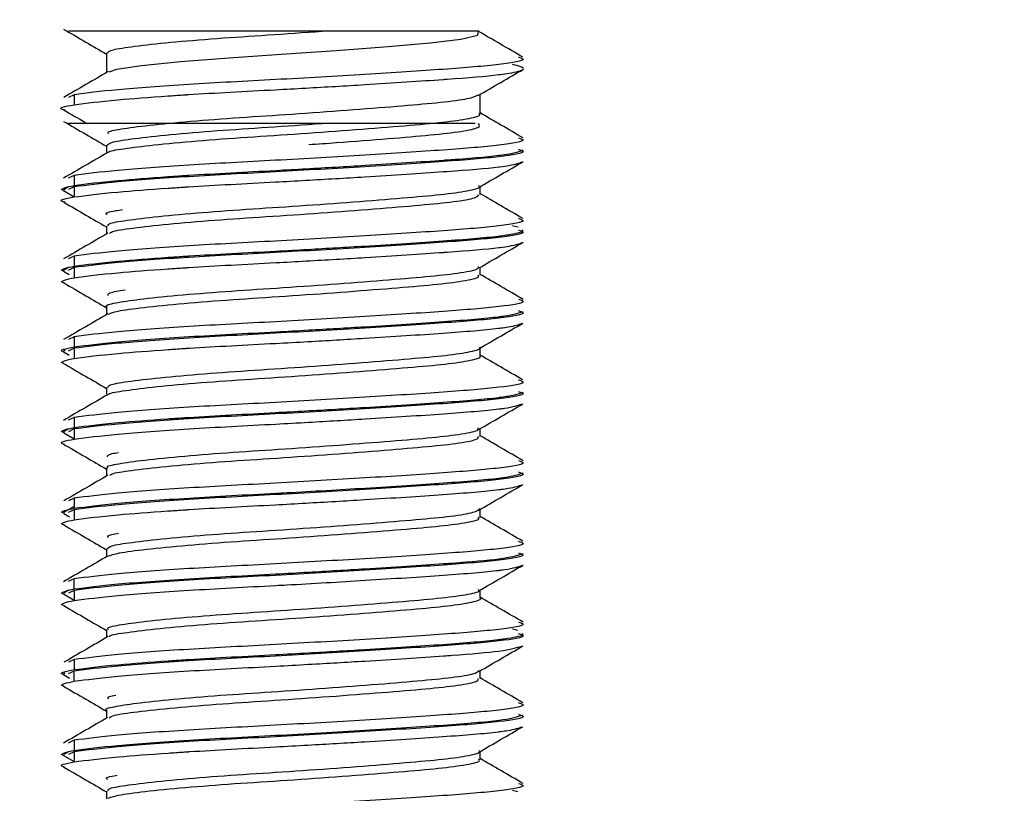
# Model space of a CAD drawing. Units: millimetres. Extents: x 69 to 1126, y 56 to 792.
# Drawn here: x 837 to 842, y 129 to 133 of the extents above; entities that cross this region are included whole.
import ezdxf

# ---------------------------------------------------------------- set-up
doc = ezdxf.new("R2010")
doc.units = ezdxf.units.MM
doc.layers.add('10', color=1, linetype='Continuous')
doc.styles.add('SLDTEXTSTYLE0', font='TXT', dxfattribs={"width": 0.7})
doc.dimstyles.new('SLDDIMSTYLE0', dxfattribs={"dimtxt": 12.733073, "dimasz": 12.733073, "dimexe": 0, "dimexo": 0.0625, "dimgap": 3.183268, "dimtad": 1, "dimdec": 1, "dimlfac": 2, "dimrnd": 1e-09, "dimzin": 12, "dimdsep": 46, "dimtxsty": 'SLDTEXTSTYLE0', "dimsah": 1, "dimcen": 0.09, "dimadec": 0, "dimazin": 3, "dimtfac": 1, "dimtdec": 1, "dimtofl": 0, "dimtmove": 0, "dimatfit": 3, "dimfxl": 1, "dimfrac": 2, "dimtolj": 1, "dimtzin": 12, "dimarcsym": 0})

# ---------------------------------------------------------------- blocks, each defined once
blk = doc.blocks.new('_D_4')
at = {"layer": '10'}
for p, q in [((757.1338, 251.606), (754.3557, 251.606)), ((754.3557, 251.606), (754.3557, 236.7894)), ((794.1755, 251.606), (796.9536, 251.606)), ((796.9536, 251.606), (796.9536, 236.7894)), ((754.3557, 236.7894), (757.1338, 236.7894)), ((796.9536, 236.7894), (794.1755, 236.7894)), ((608.6026, 127.2303), (608.6026, 221.1127)), ((933.1276, 123.7142), (933.1276, 221.1127)), ((608.6026, 220.1127), (933.1276, 220.1127))]:
    blk.add_line(p, q, dxfattribs=at)
for points in [[(608.6026, 220.1127), (621.3357, 218.1537), (621.3357, 222.0716)], [(933.1276, 220.1127), (920.3946, 222.0716), (920.3946, 218.1537)]]:
    blk.add_solid(points, dxfattribs=at)
at = {"layer": '10', "char_height": 11.1125, "attachment_point": 1, "style": 'SLDTEXTSTYLE0'}
for s, insert in [('25.55', (757.1338, 251.1141)), ('649.1', (757.1338, 234.4454)), ('Maximum', (749.7255, 219.6287))]:
    blk.add_mtext(s, dxfattribs=dict(at, insert=insert))

msp = doc.modelspace()

# ---------------------------------------------------------------- linework, layer by layer
at = {"color": 7, "linetype": 'Continuous', "lineweight": 25}
for p, q in [((837.7921, 132.5695), (837.7921, 132.4848)), ((837.6521, 132.3892), (837.627, 132.3776)), ((837.6521, 132.3892), (837.6521, 132.3455)), ((839.4132, 132.306), (839.4132, 132.3904)), ((837.7921, 132.1695), (837.7921, 132.1348)), ((839.5985, 132.1481), (839.5999, 132.1489)), ((837.6521, 132.0392), (837.6264, 132.0273)), ((837.6521, 132.0392), (837.6521, 131.9955)), ((837.628, 131.9896), (837.6066, 131.9771)), ((837.6521, 131.9892), (837.627, 131.9776)), ((837.6521, 131.9892), (837.6521, 131.9455)), ((839.4132, 131.9565), (839.4132, 131.9904)), ((837.6063, 131.9734), (837.6521, 131.9468)), ((837.7921, 131.8195), (837.7921, 131.7848)), ((837.7921, 131.819), (837.7921, 131.7848)), ((839.5776, 131.8144), (839.5532, 131.8204)), ((839.5976, 131.7976), (839.5989, 131.7983)), ((837.6521, 131.6892), (837.6266, 131.6774)), ((837.6521, 131.6892), (837.6521, 131.6455)), ((837.628, 131.6395), (837.6061, 131.6268)), ((837.6521, 131.6392), (837.6264, 131.6273)), ((837.6521, 131.6392), (837.6521, 131.5955)), ((839.4132, 131.6059), (839.4132, 131.6405)), ((837.6054, 131.6239), (837.631, 131.6091)), ((837.7921, 131.469), (837.7921, 131.4348)), ((839.5974, 131.4474), (839.5986, 131.4482)), ((837.6521, 131.3392), (837.6269, 131.3275)), ((837.6521, 131.3392), (837.6521, 131.2955)), ((837.6056, 131.2738), (837.6311, 131.259)), ((837.6129, 131.2808), (837.6062, 131.2769)), ((837.6521, 131.2892), (837.6266, 131.2774)), ((837.6521, 131.2892), (837.6521, 131.2455)), ((839.4132, 131.2565), (839.4132, 131.2904)), ((839.4132, 131.256), (839.4132, 131.2904)), ((837.7921, 131.1195), (837.7921, 131.0848)), ((839.5979, 131.0977), (839.5992, 131.0985)), ((837.6521, 130.9892), (837.6262, 130.9772)), ((837.6521, 130.9892), (837.6521, 130.9455)), ((837.628, 130.9395), (837.6065, 130.927)), ((837.6066, 130.9232), (837.6521, 130.8968)), ((837.6521, 130.9392), (837.6269, 130.9275)), ((837.6521, 130.9392), (837.6521, 130.8955)), ((839.4132, 130.9065), (839.4132, 130.9404)), ((837.7921, 130.7695), (837.7921, 130.7348)), ((837.7921, 130.769), (837.7921, 130.7348)), ((839.5984, 130.7481), (839.6, 130.749)), ((837.6521, 130.6392), (837.6273, 130.6277)), ((837.6521, 130.6392), (837.6521, 130.5955)), ((837.6521, 130.6035), (837.6059, 130.5767)), ((837.6066, 130.5732), (837.6313, 130.5589)), ((837.6521, 130.5892), (837.6262, 130.5772)), ((837.6521, 130.5892), (837.6521, 130.5455)), ((839.4132, 130.5559), (839.4132, 130.5904)), ((837.7921, 130.419), (837.7921, 130.3848)), ((839.5982, 130.3979), (839.5994, 130.3986)), ((837.6521, 130.2892), (837.6259, 130.2771)), ((837.6521, 130.2455), (837.6521, 130.2892)), ((837.628, 130.2396), (837.6069, 130.2273)), ((837.6521, 130.2392), (837.6273, 130.2277)), ((837.6521, 130.2392), (837.6521, 130.1955)), ((839.4132, 130.2059), (839.4132, 130.2405)), ((839.4132, 130.206), (839.4132, 130.2405)), ((837.6059, 130.2236), (837.6521, 130.1968)), ((837.7921, 130.0695), (837.7921, 130.0348)), ((839.5766, 130.0649), (839.5532, 130.0706)), ((839.5974, 130.0474), (839.5986, 130.0482)), ((837.6521, 129.9392), (837.6277, 129.9279)), ((837.6521, 129.9392), (837.6521, 129.8955)), ((837.6521, 129.8892), (837.6259, 129.8771)), ((837.6521, 129.8455), (837.6521, 129.8892)), ((839.4132, 129.8565), (839.4132, 129.8904)), ((837.6053, 129.874), (837.6315, 129.8588)), ((837.6123, 129.8805), (837.6056, 129.8766)), ((837.7921, 129.7195), (837.7921, 129.6848)), ((837.7921, 129.719), (837.7921, 129.6848)), ((839.5975, 129.6975), (839.5988, 129.6983)), ((837.6521, 129.5892), (837.6257, 129.5769)), ((837.6521, 129.5892), (837.6521, 129.5455)), ((837.6061, 129.5235), (837.6521, 129.4968)), ((837.6281, 129.5396), (837.6071, 129.5274)), ((837.6521, 129.5392), (837.6277, 129.5279)), ((837.6521, 129.5392), (837.6521, 129.4955)), ((839.4132, 129.5059), (839.4132, 129.5404)), ((837.7921, 129.369), (837.7921, 129.3348)), ((839.576, 129.3653), (839.5532, 129.3707))]:
    msp.add_line(p, q, dxfattribs=at)
at = {"color": 7, "linetype": 'Continuous', "lineweight": 25, "flags": 128}
msp.add_lwpolyline([(837.8041, 132.4879), (837.8366, 132.4995), (837.9447, 132.5153), (838.114, 132.5327), (838.3243, 132.5494), (838.5502, 132.5644), (838.7889, 132.5812), (839.0137, 132.5986), (839.1967, 132.6144), (839.3293, 132.6299), (839.4029, 132.6472), (839.4055, 132.6642), (839.4055, 132.6642)], dxfattribs=at)
at = {"color": 7, "linetype": 'Continuous', "lineweight": 25}
for points, knots in [([(837.6062, 132.6734), (837.6383, 132.6548), (837.7003, 132.6188), (837.7623, 132.5828), (837.7921, 132.5654)], [0, 0, 0, 0, 0.518786, 1, 1, 1, 1]), ([(838.7273, 132.6642), (838.6579, 132.6642), (838.5174, 132.6642), (838.3009, 132.6642), (838.0963, 132.6642), (837.9143, 132.6642), (837.7683, 132.6642), (837.6706, 132.6642), (837.6227, 132.6642), (837.6275, 132.6642), (837.6289, 132.6642)], [0, 0, 0, 0, 0.128412, 0.260014, 0.392489, 0.525312, 0.662581, 0.79818, 0.937499, 1, 1, 1, 1]), ([(837.7938, 132.569), (837.799, 132.574), (837.8097, 132.5844), (837.9084, 132.599), (838.0628, 132.6162), (838.2646, 132.6333), (838.4934, 132.648), (838.6487, 132.6588), (838.7273, 132.6642)], [0, 0, 0, 0, 0.158547, 0.323822, 0.495576, 0.666957, 0.831604, 1, 1, 1, 1]), ([(839.4055, 132.6642), (839.4081, 132.6642), (839.4135, 132.6642), (839.2681, 132.6642), (839.0334, 132.6642), (838.8294, 132.6642), (838.7273, 132.6642)], [0, 0, 0, 0, 0.250096, 0.500005, 0.749876, 1, 1, 1, 1]), ([(839.5981, 132.5524), (839.5659, 132.5711), (839.5016, 132.6084), (839.4374, 132.6457), (839.4053, 132.6644)], [0, 0, 0, 0, 0.50022, 1, 1, 1, 1]), ([(839.5776, 132.5529), (839.5884, 132.5495), (839.6218, 132.539), (839.5123, 132.5192), (839.2714, 132.4996), (838.921, 132.4767), (838.5236, 132.4539), (838.1401, 132.4342), (837.8169, 132.4103), (837.707, 132.3962), (837.6521, 132.3892)], [0, 0, 0, 0, 0.063659, 0.197501, 0.33121, 0.464915, 0.598635, 0.732382, 0.86622, 1, 1, 1, 1]), ([(837.6521, 132.3455), (837.7064, 132.3525), (837.801, 132.3648), (837.9976, 132.3796), (838.107, 132.3869), (838.1362, 132.3889), (838.1441, 132.3894), (838.1465, 132.3895), (838.2636, 132.397), (838.4381, 132.4058), (838.6997, 132.4202), (838.959, 132.4355), (839.1608, 132.4488), (839.3568, 132.4625), (839.4411, 132.4694), (839.5124, 132.4785), (839.564, 132.4861), (839.626, 132.5012), (839.5799, 132.5134), (839.5532, 132.5205)], [0, 0, 0, 0, 0.124214, 0.216537, 0.24035, 0.246632, 0.248367, 0.248883, 0.249164, 0.374657, 0.416814, 0.499894, 0.625008, 0.632051, 0.74997, 0.753469, 0.784843, 0.875132, 1, 1, 1, 1]), ([(839.4065, 132.3866), (839.4387, 132.4053), (839.5031, 132.4427), (839.5675, 132.4801), (839.5997, 132.4988)], [0, 0, 0, 0, 0.49973, 1, 1, 1, 1]), ([(837.7996, 132.4892), (837.7675, 132.4705), (837.7031, 132.4331), (837.6388, 132.3958), (837.6066, 132.3771)], [0, 0, 0, 0, 0.499736, 1, 1, 1, 1]), ([(837.8008, 132.2188), (837.7993, 132.2218), (837.795, 132.2303), (837.8616, 132.2423), (837.9904, 132.2589), (838.1761, 132.2762), (838.3951, 132.2921), (838.6312, 132.3071), (838.8666, 132.3243), (839.0797, 132.3414), (839.2498, 132.3561), (839.3684, 132.3717), (839.3934, 132.3826), (839.4053, 132.3878)], [0, 0, 0, 0, 0.051064, 0.144277, 0.240727, 0.338674, 0.433943, 0.527804, 0.625376, 0.722799, 0.816408, 0.912027, 1, 1, 1, 1]), ([(837.6129, 132.3224), (837.6103, 132.3229), (837.5711, 132.331), (837.6129, 132.3385), (837.6521, 132.3455)], [0, 0, 0, 0, 0.0646273, 1, 1, 1, 1]), ([(837.6067, 132.3232), (837.6389, 132.3045), (837.6727, 132.2848), (837.7065, 132.2652), (837.7082, 132.2642)], [0, 0, 0, 0, 0.951316, 1, 1, 1, 1]), ([(837.8011, 132.1379), (837.801, 132.1386), (837.7999, 132.1447), (837.8629, 132.1546), (837.9899, 132.1715), (838.1785, 132.1889), (838.4001, 132.2049), (838.639, 132.2201), (838.8767, 132.2375), (839.0896, 132.2548), (839.2612, 132.2696), (839.3714, 132.2859), (839.4206, 132.2989), (839.4097, 132.3054), (839.4081, 132.3064)], [0, 0, 0, 0, 0.011026, 0.105509, 0.203226, 0.302472, 0.398929, 0.49415, 0.593085, 0.691693, 0.786398, 0.883602, 0.982886, 1, 1, 1, 1]), ([(839.5999, 132.2014), (839.5677, 132.2201), (839.5055, 132.2562), (839.4433, 132.2924), (839.4132, 132.3098)], [0, 0, 0, 0, 0.516734, 1, 1, 1, 1]), ([(837.6062, 132.2734), (837.6383, 132.2548), (837.7003, 132.2188), (837.7623, 132.1828), (837.7921, 132.1654)], [0, 0, 0, 0, 0.518786, 1, 1, 1, 1]), ([(838.7273, 132.2642), (838.6579, 132.2642), (838.5174, 132.2642), (838.3009, 132.2642), (838.0963, 132.2642), (837.9143, 132.2642), (837.7683, 132.2642), (837.6706, 132.2642), (837.6227, 132.2642), (837.6275, 132.2642), (837.6289, 132.2642)], [0, 0, 0, 0, 0.128412, 0.260014, 0.392489, 0.525312, 0.662581, 0.79818, 0.937499, 1, 1, 1, 1]), ([(837.7938, 132.169), (837.799, 132.174), (837.8097, 132.1844), (837.9084, 132.199), (838.0628, 132.2162), (838.2646, 132.2333), (838.4934, 132.248), (838.6487, 132.2588), (838.7273, 132.2642)], [0, 0, 0, 0, 0.158547, 0.323822, 0.495576, 0.666957, 0.831604, 1, 1, 1, 1]), ([(838.6695, 132.1728), (838.7096, 132.1756), (838.8307, 132.184), (839.0173, 132.1987), (839.2051, 132.2144), (839.3403, 132.2298), (839.418, 132.2474), (839.4096, 132.2586), (839.4055, 132.2642)], [0, 0, 0, 0, 0.091219, 0.275833, 0.454655, 0.632494, 0.816865, 1, 1, 1, 1]), ([(839.3912, 132.2642), (839.3906, 132.2642), (839.387, 132.2642), (839.2629, 132.2642), (839.0347, 132.2642), (838.8298, 132.2642), (838.7273, 132.2642)], [0, 0, 0, 0, 0.0588, 0.372459, 0.686071, 1, 1, 1, 1]), ([(839.5797, 132.2019), (839.5892, 132.1989), (839.621, 132.1887), (839.5119, 132.1692), (839.2715, 132.1496), (838.9209, 132.1267), (838.5236, 132.1039), (838.1401, 132.0842), (837.8169, 132.0603), (837.707, 132.0462), (837.6521, 132.0392)], [0, 0, 0, 0, 0.057932, 0.192592, 0.32712, 0.461642, 0.59618, 0.730745, 0.865402, 1, 1, 1, 1]), ([(839.5776, 132.1529), (839.5884, 132.1495), (839.6218, 132.139), (839.5123, 132.1192), (839.2714, 132.0996), (838.921, 132.0767), (838.5236, 132.0539), (838.1401, 132.0342), (837.8169, 132.0103), (837.707, 131.9962), (837.6521, 131.9892)], [0, 0, 0, 0, 0.063659, 0.197501, 0.33121, 0.464915, 0.598635, 0.732382, 0.86622, 1, 1, 1, 1]), ([(837.6521, 131.9955), (837.7067, 132.0025), (837.8013, 132.0148), (837.9977, 132.0296), (838.1066, 132.0369), (838.1365, 132.0389), (838.1453, 132.0394), (838.2646, 132.0471), (838.44, 132.0559), (838.7018, 132.0703), (838.961, 132.0856), (839.1623, 132.0989), (839.3577, 132.1126), (839.4417, 132.1194), (839.5127, 132.1286), (839.5642, 132.1359), (839.583, 132.143), (839.5969, 132.1482)], [0, 0, 0, 0, 0.143285, 0.248137, 0.275715, 0.283252, 0.285457, 0.28662, 0.430892, 0.479115, 0.574704, 0.718216, 0.725957, 0.861228, 0.865229, 0.901203, 1, 1, 1, 1]), ([(837.7976, 132.138), (837.7659, 132.1196), (837.7021, 132.0825), (837.6382, 132.0455), (837.6061, 132.0268)], [0, 0, 0, 0, 0.496832, 1, 1, 1, 1]), ([(837.6521, 131.9455), (837.7064, 131.9525), (837.801, 131.9648), (837.9976, 131.9796), (838.107, 131.9869), (838.1362, 131.9889), (838.1441, 131.9894), (838.1465, 131.9895), (838.2636, 131.997), (838.4381, 132.0058), (838.6997, 132.0202), (838.959, 132.0355), (839.1608, 132.0488), (839.3568, 132.0625), (839.4412, 132.0694), (839.5123, 132.0785), (839.5637, 132.0858), (839.5826, 132.0929), (839.5964, 132.098)], [0, 0, 0, 0, 0.142728, 0.248813, 0.276174, 0.283393, 0.285387, 0.285979, 0.286303, 0.430501, 0.478941, 0.574404, 0.718167, 0.726259, 0.861754, 0.865775, 0.901825, 1, 1, 1, 1]), ([(839.4077, 131.9872), (839.4394, 132.0057), (839.5035, 132.0429), (839.5675, 132.0801), (839.5997, 132.0988)], [0, 0, 0, 0, 0.496747, 1, 1, 1, 1]), ([(837.6097, 131.9726), (837.6085, 131.9729), (837.5911, 131.9772), (837.6046, 131.985), (837.6366, 131.9921), (837.6521, 131.9955)], [0, 0, 0, 0, 0.036287, 0.534175, 1, 1, 1, 1]), ([(837.8008, 131.8188), (837.7993, 131.8218), (837.795, 131.8303), (837.8616, 131.8423), (837.9904, 131.8589), (838.1761, 131.8762), (838.3951, 131.8921), (838.6311, 131.9071), (838.8668, 131.9243), (839.0792, 131.9414), (839.2517, 131.9562), (839.3654, 131.9722), (839.4181, 131.9855), (839.4085, 131.9924), (839.4065, 131.9938)], [0, 0, 0, 0, 0.049322, 0.139354, 0.232513, 0.327118, 0.419136, 0.509794, 0.604037, 0.698136, 0.788551, 0.880908, 0.975539, 1, 1, 1, 1]), ([(837.6129, 131.9224), (837.6103, 131.9229), (837.5711, 131.931), (837.6129, 131.9385), (837.6521, 131.9455)], [0, 0, 0, 0, 0.064627, 1, 1, 1, 1]), ([(837.8063, 131.7878), (837.8087, 131.7904), (837.8162, 131.7982), (837.9015, 131.8104), (838.0523, 131.8278), (838.255, 131.8451), (838.4848, 131.86), (838.7254, 131.8763), (838.9572, 131.8938), (839.157, 131.9104), (839.3073, 131.9251), (839.3999, 131.9413), (839.4054, 131.9518), (839.4078, 131.9565)], [0, 0, 0, 0, 0.044841, 0.139775, 0.238561, 0.337352, 0.432293, 0.529125, 0.628404, 0.725791, 0.820403, 0.91891, 1, 1, 1, 1]), ([(839.598, 131.8525), (839.5658, 131.8711), (839.5042, 131.9069), (839.4426, 131.9427), (839.4132, 131.9598)], [0, 0, 0, 0, 0.522059, 1, 1, 1, 1]), ([(837.6067, 131.9232), (837.6389, 131.9045), (837.7007, 131.8686), (837.7625, 131.8327), (837.7921, 131.8154)], [0, 0, 0, 0, 0.520716, 1, 1, 1, 1]), ([(839.5775, 131.8529), (839.5883, 131.8495), (839.6219, 131.8391), (839.5123, 131.8192), (839.2714, 131.7996), (838.921, 131.7767), (838.5236, 131.7539), (838.1401, 131.7342), (837.8169, 131.7103), (837.707, 131.6962), (837.6521, 131.6892)], [0, 0, 0, 0, 0.063889, 0.197698, 0.331374, 0.465046, 0.598733, 0.732447, 0.866253, 1, 1, 1, 1]), ([(837.7956, 131.869), (837.7944, 131.8696), (837.7836, 131.8758), (837.8059, 131.8825), (837.8515, 131.8891), (837.8613, 131.8905)], [0, 0, 0, 0, 0.081746, 0.803574, 1, 1, 1, 1]), ([(837.7981, 131.7883), (837.7663, 131.7699), (837.7024, 131.7327), (837.6384, 131.6956), (837.6062, 131.6769)], [0, 0, 0, 0, 0.4967571, 1, 1, 1, 1]), ([(837.6521, 131.6455), (837.7068, 131.6525), (837.8018, 131.6648), (837.9994, 131.6797), (838.1093, 131.6871), (838.1398, 131.6891), (838.1489, 131.6896), (838.2669, 131.6972), (838.4433, 131.7061), (838.7029, 131.7203), (838.9608, 131.7356), (839.2668, 131.7555), (839.4326, 131.7687), (839.496, 131.7764), (839.5115, 131.7784), (839.5624, 131.7858), (839.6034, 131.7945), (839.5988, 131.8012), (839.5978, 131.8026)], [0, 0, 0, 0, 0.139479, 0.241945, 0.269081, 0.276586, 0.278821, 0.280045, 0.418146, 0.468243, 0.557461, 0.69618, 0.833844, 0.834932, 0.84432, 0.871122, 0.973384, 1, 1, 1, 1]), ([(839.5797, 131.8019), (839.5892, 131.7989), (839.621, 131.7887), (839.5119, 131.7692), (839.2715, 131.7496), (838.9209, 131.7267), (838.5236, 131.7039), (838.1401, 131.6842), (837.8169, 131.6603), (837.707, 131.6462), (837.6521, 131.6392)], [0, 0, 0, 0, 0.057932, 0.192592, 0.32712, 0.461642, 0.59618, 0.730745, 0.865402, 1, 1, 1, 1]), ([(837.6521, 131.5955), (837.7067, 131.6025), (837.8013, 131.6148), (837.9977, 131.6296), (838.1066, 131.6369), (838.1365, 131.6389), (838.1453, 131.6394), (838.2646, 131.6471), (838.44, 131.6559), (838.7018, 131.6703), (838.961, 131.6856), (839.1623, 131.6989), (839.3577, 131.7126), (839.4417, 131.7194), (839.5127, 131.7286), (839.5642, 131.7359), (839.583, 131.743), (839.5969, 131.7482)], [0, 0, 0, 0, 0.143285, 0.248137, 0.275715, 0.283252, 0.285457, 0.28662, 0.430892, 0.479115, 0.574704, 0.718216, 0.725957, 0.861228, 0.865229, 0.901203, 1, 1, 1, 1]), ([(839.4081, 131.6375), (839.4399, 131.656), (839.5038, 131.6932), (839.5677, 131.7303), (839.5999, 131.7489)], [0, 0, 0, 0, 0.496804, 1, 1, 1, 1]), ([(837.6074, 131.6232), (837.607, 131.6233), (837.5908, 131.6274), (837.6048, 131.635), (837.6367, 131.6421), (837.6521, 131.6455)], [0, 0, 0, 0, 0.0124, 0.521478, 1, 1, 1, 1]), ([(837.7956, 131.469), (837.7944, 131.4696), (837.7834, 131.4758), (837.8269, 131.4862), (837.9275, 131.5017), (838.0934, 131.519), (838.3001, 131.5359), (838.5312, 131.5504), (838.7691, 131.567), (838.9945, 131.5843), (839.1852, 131.6002), (839.325, 131.6151), (839.4051, 131.6306), (839.4055, 131.6401), (839.4056, 131.6439)], [0, 0, 0, 0, 0.010331, 0.101551, 0.192889, 0.28736, 0.381, 0.47103, 0.56411, 0.658704, 0.750776, 0.841362, 0.935558, 1, 1, 1, 1]), ([(837.6097, 131.5726), (837.6085, 131.5729), (837.5911, 131.5772), (837.6046, 131.585), (837.6366, 131.5921), (837.6521, 131.5955)], [0, 0, 0, 0, 0.036287, 0.534175, 1, 1, 1, 1]), ([(837.8016, 131.4377), (837.8118, 131.442), (837.8342, 131.4515), (837.9489, 131.4665), (838.1208, 131.484), (838.3353, 131.5008), (838.571, 131.5155), (838.8109, 131.5326), (839.0334, 131.55), (839.218, 131.5655), (839.3467, 131.5811), (839.4125, 131.5956), (839.4063, 131.6038), (839.4043, 131.6063)], [0, 0, 0, 0, 0.080025, 0.176355, 0.275479, 0.373084, 0.467449, 0.565603, 0.664591, 0.7602, 0.855973, 0.955002, 1, 1, 1, 1]), ([(839.5999, 131.5014), (839.5678, 131.5201), (839.5055, 131.5562), (839.4433, 131.5923), (839.4132, 131.6098)], [0, 0, 0, 0, 0.516396, 1, 1, 1, 1]), ([(837.6063, 131.5734), (837.6386, 131.5547), (837.7005, 131.5187), (837.7624, 131.4827), (837.7921, 131.4654)], [0, 0, 0, 0, 0.520266, 1, 1, 1, 1]), ([(837.7995, 131.5189), (837.799, 131.5227), (837.7979, 131.531), (837.8465, 131.5385), (837.8728, 131.5426)], [0, 0, 0, 0, 0.458387, 1, 1, 1, 1]), ([(839.5798, 131.5019), (839.5893, 131.4988), (839.621, 131.4887), (839.5119, 131.4692), (839.2715, 131.4496), (838.9209, 131.4267), (838.5236, 131.4039), (838.1401, 131.3842), (837.8169, 131.3603), (837.707, 131.3462), (837.6521, 131.3392)], [0, 0, 0, 0, 0.057709, 0.192401, 0.32696, 0.461515, 0.596084, 0.730681, 0.86537, 1, 1, 1, 1]), ([(837.798, 131.4382), (837.7663, 131.4198), (837.7025, 131.3827), (837.6386, 131.3457), (837.6065, 131.327)], [0, 0, 0, 0, 0.496834, 1, 1, 1, 1]), ([(839.5775, 131.4529), (839.5883, 131.4495), (839.6219, 131.4391), (839.5123, 131.4192), (839.2714, 131.3996), (838.921, 131.3767), (838.5236, 131.3539), (838.1401, 131.3342), (837.8169, 131.3103), (837.707, 131.2962), (837.6521, 131.2892)], [0, 0, 0, 0, 0.063889, 0.197698, 0.331374, 0.465046, 0.598733, 0.732447, 0.866253, 1, 1, 1, 1]), ([(837.6521, 131.2955), (837.7071, 131.3025), (837.8172, 131.3166), (838.1404, 131.3404), (838.4436, 131.3561), (838.7051, 131.3705), (838.9636, 131.3858), (839.2704, 131.4056), (839.4369, 131.4192), (839.5036, 131.4273), (839.5561, 131.4344), (839.576, 131.4414), (839.5932, 131.4474)], [0, 0, 0, 0, 0.1442811, 0.2885227, 0.4325761, 0.4854177, 0.5773582, 0.7213775, 0.8653708, 0.8675515, 0.885892, 1, 1, 1, 1]), ([(837.6521, 131.2455), (837.7068, 131.2525), (837.8018, 131.2648), (837.9994, 131.2797), (838.1093, 131.2871), (838.1398, 131.2891), (838.1489, 131.2896), (838.2669, 131.2972), (838.4433, 131.3061), (838.7029, 131.3203), (838.9608, 131.3356), (839.2669, 131.3555), (839.4326, 131.3687), (839.496, 131.3764), (839.5114, 131.3784), (839.562, 131.3855), (839.5808, 131.3922), (839.5955, 131.3975)], [0, 0, 0, 0, 0.144127, 0.250008, 0.278049, 0.285803, 0.288113, 0.289379, 0.432081, 0.483849, 0.57604, 0.719382, 0.861634, 0.862758, 0.872459, 0.900154, 1, 1, 1, 1]), ([(839.4072, 131.2869), (839.4389, 131.3054), (839.5028, 131.3425), (839.5667, 131.3796), (839.5989, 131.3983)], [0, 0, 0, 0, 0.496812, 1, 1, 1, 1]), ([(837.6088, 131.2731), (837.6077, 131.2733), (837.5776, 131.2812), (837.6155, 131.2885), (837.6521, 131.2955)], [0, 0, 0, 0, 0.035788, 1, 1, 1, 1]), ([(837.7995, 131.1189), (837.7998, 131.1227), (837.8003, 131.1319), (837.8783, 131.1448), (838.0172, 131.1617), (838.2096, 131.179), (838.4325, 131.1944), (838.6696, 131.2098), (838.9034, 131.2271), (839.1099, 131.244), (839.2749, 131.2585), (839.3776, 131.275), (839.4223, 131.2874), (839.4111, 131.2934), (839.4101, 131.2939)], [0, 0, 0, 0, 0.063866, 0.153948, 0.247661, 0.34216, 0.433487, 0.524796, 0.61929, 0.713016, 0.803103, 0.896161, 0.990802, 1, 1, 1, 1]), ([(837.803, 131.0879), (837.803, 131.089), (837.8033, 131.0955), (837.8704, 131.1058), (838.0027, 131.1228), (838.1947, 131.1403), (838.4182, 131.156), (838.6576, 131.1714), (838.8944, 131.1888), (839.1044, 131.206), (839.2724, 131.2207), (839.3771, 131.2373), (839.4225, 131.2499), (839.4111, 131.2559), (839.4101, 131.2564)], [0, 0, 0, 0, 0.018407, 0.112849, 0.21086, 0.310056, 0.406154, 0.501691, 0.600749, 0.699158, 0.793703, 0.89125, 0.99052, 1, 1, 1, 1]), ([(839.5981, 131.1524), (839.5659, 131.1711), (839.5042, 131.2069), (839.4426, 131.2427), (839.4132, 131.2598)], [0, 0, 0, 0, 0.5220441, 1, 1, 1, 1]), ([(837.6074, 131.2232), (837.607, 131.2233), (837.5908, 131.2274), (837.6048, 131.235), (837.6367, 131.2421), (837.6521, 131.2455)], [0, 0, 0, 0, 0.0124, 0.521478, 1, 1, 1, 1]), ([(837.6054, 131.2239), (837.6376, 131.2052), (837.6998, 131.1691), (837.7621, 131.1329), (837.7921, 131.1155)], [0, 0, 0, 0, 0.5174761, 1, 1, 1, 1]), ([(839.5776, 131.1529), (839.5884, 131.1495), (839.6218, 131.139), (839.5123, 131.1192), (839.2714, 131.0996), (838.921, 131.0767), (838.5236, 131.0539), (838.1401, 131.0342), (837.8169, 131.0103), (837.707, 130.9962), (837.6521, 130.9892)], [0, 0, 0, 0, 0.063672, 0.197511, 0.331219, 0.464922, 0.59864, 0.732385, 0.866222, 1, 1, 1, 1]), ([(837.7977, 131.0881), (837.766, 131.0697), (837.702, 131.0325), (837.6381, 130.9954), (837.6059, 130.9767)], [0, 0, 0, 0, 0.496765, 1, 1, 1, 1]), ([(839.5798, 131.1019), (839.5893, 131.0988), (839.621, 131.0887), (839.5119, 131.0692), (839.2715, 131.0496), (838.9209, 131.0267), (838.5236, 131.0039), (838.1401, 130.9842), (837.8169, 130.9603), (837.707, 130.9462), (837.6521, 130.9392)], [0, 0, 0, 0, 0.057709, 0.192401, 0.32696, 0.461515, 0.596084, 0.730681, 0.86537, 1, 1, 1, 1]), ([(837.6521, 130.9455), (837.7067, 130.9526), (837.8013, 130.9648), (837.9978, 130.9796), (838.1069, 130.9869), (838.1373, 130.9889), (838.1465, 130.9895), (838.265, 130.9971), (838.4391, 131.0058), (838.6991, 131.0202), (838.9581, 131.0355), (839.2687, 131.0555), (839.4347, 131.069), (839.4949, 131.0763), (839.4989, 131.0768), (839.5136, 131.0787), (839.5628, 131.0858), (839.581, 131.0925), (839.5952, 131.0977)], [0, 0, 0, 0, 0.143821, 0.248799, 0.27674, 0.284534, 0.286886, 0.288208, 0.43144, 0.479882, 0.575216, 0.71908, 0.862918, 0.863192, 0.865659, 0.872785, 0.900188, 1, 1, 1, 1]), ([(837.6521, 130.8955), (837.7071, 130.9025), (837.8172, 130.9166), (838.1404, 130.9404), (838.4436, 130.9561), (838.7051, 130.9705), (838.9636, 130.9858), (839.2704, 131.0056), (839.4369, 131.0192), (839.5036, 131.0273), (839.5561, 131.0344), (839.576, 131.0414), (839.5932, 131.0474)], [0, 0, 0, 0, 0.144281, 0.288523, 0.432576, 0.485418, 0.577358, 0.721377, 0.865371, 0.867552, 0.885892, 1, 1, 1, 1]), ([(839.4067, 130.9367), (839.4385, 130.9551), (839.5024, 130.9923), (839.5664, 131.0295), (839.5986, 131.0482)], [0, 0, 0, 0, 0.496772, 1, 1, 1, 1]), ([(837.6102, 130.9224), (837.6088, 130.9228), (837.5912, 130.9271), (837.6045, 130.935), (837.6365, 130.9421), (837.6521, 130.9455)], [0, 0, 0, 0, 0.041745, 0.535563, 1, 1, 1, 1]), ([(837.7991, 130.7689), (837.797, 130.7705), (837.7876, 130.7775), (837.8387, 130.7885), (837.9506, 130.8045), (838.1245, 130.8218), (838.3363, 130.8384), (838.5696, 130.8529), (838.8071, 130.8698), (839.0279, 130.8871), (839.2118, 130.9025), (839.342, 130.9178), (839.4105, 130.9325), (839.406, 130.941), (839.4044, 130.9439)], [0, 0, 0, 0, 0.025437, 0.116056, 0.208128, 0.302739, 0.395856, 0.485899, 0.579545, 0.67404, 0.765416, 0.856636, 0.951091, 1, 1, 1, 1]), ([(839.5999, 130.8014), (839.5677, 130.8201), (839.5055, 130.8562), (839.4433, 130.8924), (839.4132, 130.9098)], [0, 0, 0, 0, 0.516459, 1, 1, 1, 1]), ([(837.6088, 130.8731), (837.6077, 130.8733), (837.5776, 130.8812), (837.6155, 130.8885), (837.6521, 130.8955)], [0, 0, 0, 0, 0.035788, 1, 1, 1, 1]), ([(837.6056, 130.8738), (837.6377, 130.8552), (837.6999, 130.8191), (837.7621, 130.7829), (837.7921, 130.7655)], [0, 0, 0, 0, 0.517126, 1, 1, 1, 1]), ([(837.8065, 130.738), (837.81, 130.7409), (837.8202, 130.749), (837.9111, 130.7617), (838.0665, 130.7791), (838.272, 130.7964), (838.5033, 130.8112), (838.7439, 130.8276), (838.974, 130.8451), (839.1707, 130.8615), (839.3165, 130.8763), (839.4028, 130.8923), (839.4053, 130.9022), (839.4063, 130.9064)], [0, 0, 0, 0, 0.051225, 0.146523, 0.245546, 0.344257, 0.439062, 0.536343, 0.635721, 0.732851, 0.827745, 0.926533, 1, 1, 1, 1]), ([(837.7964, 130.8189), (837.7964, 130.8235), (837.7964, 130.8298), (837.8341, 130.8357), (837.8442, 130.8373)], [0, 0, 0, 0, 0.733837, 1, 1, 1, 1]), ([(839.5797, 130.8019), (839.5892, 130.7989), (839.621, 130.7887), (839.5119, 130.7692), (839.2715, 130.7496), (838.9209, 130.7267), (838.5236, 130.7039), (838.1401, 130.6842), (837.8169, 130.6603), (837.707, 130.6462), (837.6521, 130.6392)], [0, 0, 0, 0, 0.057959, 0.192615, 0.327139, 0.461657, 0.596191, 0.730752, 0.865406, 1, 1, 1, 1]), ([(837.7984, 130.7385), (837.7667, 130.7201), (837.7029, 130.683), (837.639, 130.6459), (837.6069, 130.6273)], [0, 0, 0, 0, 0.496826, 1, 1, 1, 1]), ([(839.5776, 130.7529), (839.5884, 130.7495), (839.6218, 130.739), (839.5123, 130.7192), (839.2714, 130.6996), (838.921, 130.6767), (838.5236, 130.6539), (838.1401, 130.6342), (837.8169, 130.6103), (837.707, 130.5962), (837.6521, 130.5892)], [0, 0, 0, 0, 0.063672, 0.197511, 0.331219, 0.464922, 0.59864, 0.732385, 0.866222, 1, 1, 1, 1]), ([(837.6521, 130.5955), (837.7071, 130.6025), (837.8172, 130.6167), (838.1404, 130.6403), (838.4121, 130.6546), (838.6721, 130.6684), (838.9356, 130.6841), (839.2703, 130.7056), (839.4369, 130.7192), (839.5036, 130.7273), (839.5581, 130.7347), (839.5788, 130.7419), (839.5968, 130.7482)], [0, 0, 0, 0, 0.143565, 0.287094, 0.430446, 0.447501, 0.574168, 0.717435, 0.860677, 0.862847, 0.8811, 1, 1, 1, 1]), ([(837.6521, 130.5455), (837.7067, 130.5526), (837.8013, 130.5648), (837.9978, 130.5796), (838.1069, 130.5869), (838.1373, 130.5889), (838.1465, 130.5895), (838.265, 130.5971), (838.4391, 130.6058), (838.6991, 130.6202), (838.9581, 130.6355), (839.2687, 130.6555), (839.4347, 130.669), (839.4949, 130.6763), (839.4989, 130.6768), (839.5136, 130.6787), (839.5628, 130.6858), (839.581, 130.6925), (839.5952, 130.6977)], [0, 0, 0, 0, 0.143821, 0.248799, 0.27674, 0.284534, 0.286886, 0.288208, 0.43144, 0.479882, 0.575216, 0.71908, 0.862918, 0.863192, 0.865659, 0.872785, 0.900188, 1, 1, 1, 1]), ([(839.4071, 130.5869), (839.4389, 130.6054), (839.5029, 130.6426), (839.5669, 130.6798), (839.5992, 130.6985)], [0, 0, 0, 0, 0.496742, 1, 1, 1, 1]), ([(837.6103, 130.5724), (837.6089, 130.5728), (837.5912, 130.5771), (837.6045, 130.585), (837.6366, 130.5921), (837.6521, 130.5955)], [0, 0, 0, 0, 0.04254, 0.536982, 1, 1, 1, 1]), ([(837.7964, 130.4189), (837.7994, 130.4235), (837.806, 130.4335), (837.8967, 130.4474), (838.0454, 130.4645), (838.2439, 130.4817), (838.4703, 130.4967), (838.7081, 130.5125), (838.9391, 130.5298), (839.1402, 130.5465), (839.2943, 130.5609), (839.3952, 130.5776), (839.406, 130.5886), (839.4112, 130.594)], [0, 0, 0, 0, 0.078595, 0.168971, 0.263033, 0.357256, 0.447903, 0.539874, 0.634449, 0.727598, 0.8176, 0.911169, 1, 1, 1, 1]), ([(837.6102, 130.5224), (837.6088, 130.5228), (837.5912, 130.5271), (837.6045, 130.535), (837.6365, 130.5421), (837.6521, 130.5455)], [0, 0, 0, 0, 0.041745, 0.535563, 1, 1, 1, 1]), ([(837.7982, 130.3873), (837.811, 130.3921), (837.8376, 130.402), (837.9601, 130.4178), (838.1363, 130.4354), (838.353, 130.452), (838.5896, 130.4667), (838.8291, 130.4839), (839.0491, 130.5013), (839.2302, 130.5166), (839.3541, 130.5324), (839.4148, 130.5465), (839.407, 130.5542), (839.4048, 130.5563)], [0, 0, 0, 0, 0.089499, 0.185962, 0.284879, 0.381929, 0.476189, 0.574329, 0.672976, 0.768028, 0.863928, 0.962787, 1, 1, 1, 1]), ([(839.5983, 130.4523), (839.5661, 130.471), (839.5044, 130.5068), (839.4427, 130.5427), (839.4132, 130.5598)], [0, 0, 0, 0, 0.5215899, 1, 1, 1, 1]), ([(837.6066, 130.5232), (837.6388, 130.5045), (837.7006, 130.4686), (837.7624, 130.4327), (837.7921, 130.4154)], [0, 0, 0, 0, 0.520106, 1, 1, 1, 1]), ([(837.8007, 130.4689), (837.7982, 130.4713), (837.7915, 130.478), (837.8244, 130.4838), (837.8451, 130.4875)], [0, 0, 0, 0, 0.3682966, 1, 1, 1, 1]), ([(839.5778, 130.4528), (839.5885, 130.4494), (839.6217, 130.439), (839.5123, 130.4192), (839.2714, 130.3996), (838.921, 130.3767), (838.5236, 130.3539), (838.1401, 130.3342), (837.8169, 130.3103), (837.707, 130.2962), (837.6521, 130.2892)], [0, 0, 0, 0, 0.063063, 0.19699, 0.330784, 0.464574, 0.598379, 0.732211, 0.866135, 1, 1, 1, 1]), ([(839.5797, 130.4019), (839.5892, 130.3989), (839.621, 130.3887), (839.5119, 130.3692), (839.2715, 130.3496), (838.9209, 130.3267), (838.5236, 130.3039), (838.1401, 130.2842), (837.8169, 130.2603), (837.707, 130.2462), (837.6521, 130.2392)], [0, 0, 0, 0, 0.057959, 0.192615, 0.327139, 0.461657, 0.596191, 0.730752, 0.865406, 1, 1, 1, 1]), ([(837.6521, 130.2455), (837.7071, 130.2525), (837.8171, 130.2666), (838.1402, 130.2904), (838.4434, 130.306), (838.7049, 130.3205), (838.9632, 130.3357), (839.155, 130.3484), (839.2547, 130.3554), (839.2582, 130.3556), (839.2709, 130.3565), (839.3659, 130.3632), (839.5255, 130.3764), (839.571, 130.3905), (839.5947, 130.3979)], [0, 0, 0, 0, 0.143814, 0.287573, 0.431238, 0.483904, 0.575561, 0.719233, 0.719389, 0.720671, 0.72428, 0.738007, 0.863162, 1, 1, 1, 1]), ([(837.7974, 130.3879), (837.7657, 130.3695), (837.7018, 130.3323), (837.6378, 130.2952), (837.6056, 130.2766)], [0, 0, 0, 0, 0.496777, 1, 1, 1, 1]), ([(837.6521, 130.1955), (837.7071, 130.2025), (837.8172, 130.2167), (838.1404, 130.2403), (838.4121, 130.2546), (838.6721, 130.2684), (838.9356, 130.2841), (839.2703, 130.3056), (839.4369, 130.3192), (839.5036, 130.3273), (839.5581, 130.3347), (839.5788, 130.3419), (839.5968, 130.3482)], [0, 0, 0, 0, 0.143565, 0.287094, 0.430446, 0.447501, 0.574168, 0.717435, 0.860677, 0.862847, 0.8811, 1, 1, 1, 1]), ([(839.4081, 130.2375), (839.4399, 130.256), (839.5038, 130.2932), (839.5678, 130.3303), (839.6, 130.349)], [0, 0, 0, 0, 0.496771, 1, 1, 1, 1]), ([(837.6086, 130.2228), (837.6078, 130.2231), (837.591, 130.2272), (837.6047, 130.235), (837.6366, 130.2421), (837.6521, 130.2455)], [0, 0, 0, 0, 0.025415, 0.527749, 1, 1, 1, 1]), ([(837.8007, 130.0689), (837.7987, 130.0713), (837.7922, 130.0793), (837.8526, 130.0908), (837.9751, 130.1073), (838.1565, 130.1246), (838.373, 130.1408), (838.6082, 130.1555), (838.8446, 130.1726), (839.0604, 130.1898), (839.2372, 130.2048), (839.3572, 130.2205), (839.4154, 130.2344), (839.4073, 130.2419), (839.4052, 130.2438)], [0, 0, 0, 0, 0.04021, 0.13041, 0.223215, 0.317879, 0.410354, 0.500739, 0.594823, 0.689129, 0.779887, 0.871842, 0.966464, 1, 1, 1, 1]), ([(837.6103, 130.1724), (837.6089, 130.1728), (837.5912, 130.1771), (837.6045, 130.185), (837.6366, 130.1921), (837.6521, 130.1955)], [0, 0, 0, 0, 0.04254, 0.536982, 1, 1, 1, 1]), ([(837.8048, 130.0384), (837.8052, 130.0397), (837.8073, 130.0464), (837.8786, 130.057), (838.0159, 130.0742), (838.211, 130.0916), (838.4364, 130.1071), (838.6763, 130.1227), (838.912, 130.1402), (839.119, 130.1572), (839.2833, 130.1719), (839.3823, 130.1886), (839.4245, 130.2008), (839.4127, 130.2064), (839.4125, 130.2065)], [0, 0, 0, 0, 0.022468, 0.117269, 0.215868, 0.315321, 0.411391, 0.507593, 0.607079, 0.705585, 0.800361, 0.898549, 0.998113, 1, 1, 1, 1]), ([(839.5996, 130.1016), (839.5675, 130.1202), (839.5053, 130.1563), (839.4432, 130.1924), (839.4132, 130.2098)], [0, 0, 0, 0, 0.516934, 1, 1, 1, 1]), ([(837.6066, 130.1732), (837.6388, 130.1545), (837.7007, 130.1186), (837.7625, 130.0827), (837.7921, 130.0654)], [0, 0, 0, 0, 0.520794, 1, 1, 1, 1]), ([(839.5794, 130.102), (839.5891, 130.0989), (839.6211, 130.0887), (839.5119, 130.0692), (839.2715, 130.0496), (838.9209, 130.0267), (838.5236, 130.0039), (838.1401, 129.9842), (837.8169, 129.9603), (837.707, 129.9462), (837.6521, 129.9392)], [0, 0, 0, 0, 0.058684, 0.193237, 0.327657, 0.462072, 0.596502, 0.73096, 0.865509, 1, 1, 1, 1]), ([(837.7988, 130.0387), (837.7671, 130.0202), (837.7032, 129.9831), (837.6393, 129.9461), (837.6071, 129.9274)], [0, 0, 0, 0, 0.496805, 1, 1, 1, 1]), ([(837.6521, 129.8955), (837.7068, 129.9026), (837.8018, 129.9148), (837.9993, 129.9297), (838.1093, 129.9371), (838.1397, 129.9391), (838.1489, 129.9397), (838.2669, 129.9472), (838.4433, 129.9561), (838.7028, 129.9703), (838.9608, 129.9857), (839.2668, 130.0056), (839.4321, 130.0187), (839.4923, 130.026), (839.4964, 130.0265), (839.5112, 130.0284), (839.5619, 130.0358), (839.6041, 130.0445), (839.5985, 130.0514), (839.5973, 130.0529)], [0, 0, 0, 0, 0.139335, 0.241678, 0.268791, 0.276294, 0.27853, 0.279758, 0.417714, 0.467763, 0.556884, 0.69546, 0.832981, 0.833254, 0.835657, 0.84256, 0.86904, 0.972368, 1, 1, 1, 1]), ([(839.5778, 130.0528), (839.5885, 130.0494), (839.6217, 130.039), (839.5123, 130.0192), (839.2714, 129.9996), (838.921, 129.9767), (838.5236, 129.9539), (838.1401, 129.9342), (837.8169, 129.9103), (837.707, 129.8962), (837.6521, 129.8892)], [0, 0, 0, 0, 0.063063, 0.19699, 0.330784, 0.464574, 0.598379, 0.732211, 0.866135, 1, 1, 1, 1]), ([(837.6521, 129.8455), (837.7071, 129.8525), (837.8171, 129.8666), (838.1402, 129.8904), (838.4434, 129.906), (838.7049, 129.9205), (838.9632, 129.9357), (839.155, 129.9484), (839.2547, 129.9554), (839.2582, 129.9556), (839.2709, 129.9565), (839.3659, 129.9632), (839.5255, 129.9764), (839.571, 129.9905), (839.5947, 129.9979)], [0, 0, 0, 0, 0.143814, 0.287573, 0.431238, 0.483904, 0.575561, 0.719233, 0.719389, 0.720671, 0.72428, 0.738007, 0.863162, 1, 1, 1, 1]), ([(839.4078, 129.8873), (839.4395, 129.9057), (839.5034, 129.9429), (839.5673, 129.98), (839.5994, 129.9986)], [0, 0, 0, 0, 0.496826, 1, 1, 1, 1]), ([(837.6081, 129.8733), (837.6072, 129.8735), (837.5776, 129.8813), (837.6153, 129.8885), (837.6521, 129.8955)], [0, 0, 0, 0, 0.027758, 1, 1, 1, 1]), ([(837.7926, 129.719), (837.7925, 129.7191), (837.781, 129.7247), (837.8208, 129.7349), (837.9144, 129.7501), (838.0754, 129.7673), (838.2788, 129.7844), (838.5084, 129.799), (838.7464, 129.8153), (838.9741, 129.8326), (839.1688, 129.8489), (839.314, 129.8635), (839.4016, 129.8795), (839.4054, 129.8895), (839.4071, 129.8939)], [0, 0, 0, 0, 0.001402, 0.0930481, 0.1839988, 0.2783608, 0.3722674, 0.4624654, 0.5551658, 0.6497937, 0.742302, 0.8326072, 0.9266182, 1, 1, 1, 1]), ([(837.6086, 129.8228), (837.6078, 129.8231), (837.591, 129.8272), (837.6047, 129.835), (837.6366, 129.8421), (837.6521, 129.8455)], [0, 0, 0, 0, 0.025415, 0.527749, 1, 1, 1, 1]), ([(837.8043, 129.6872), (837.8096, 129.6907), (837.8228, 129.6995), (837.9208, 129.713), (838.0811, 129.7305), (838.2892, 129.7476), (838.5218, 129.7623), (838.7624, 129.779), (838.9906, 129.7965), (839.1841, 129.8126), (839.3253, 129.8276), (839.4057, 129.8432), (839.4053, 129.8526), (839.4052, 129.8564)], [0, 0, 0, 0, 0.062877, 0.158042, 0.256725, 0.354777, 0.448976, 0.546144, 0.645044, 0.741363, 0.836064, 0.934552, 1, 1, 1, 1]), ([(839.5986, 129.7522), (839.5664, 129.7708), (839.5046, 129.8067), (839.4428, 129.8426), (839.4132, 129.8598)], [0, 0, 0, 0, 0.520804, 1, 1, 1, 1]), ([(837.6059, 129.8236), (837.6381, 129.8049), (837.7002, 129.7689), (837.7623, 129.7328), (837.7921, 129.7154)], [0, 0, 0, 0, 0.5190769, 1, 1, 1, 1]), ([(837.8005, 129.7688), (837.7978, 129.7722), (837.7932, 129.7777), (837.8215, 129.7826), (837.8326, 129.7846)], [0, 0, 0, 0, 0.605784, 1, 1, 1, 1]), ([(839.5781, 129.7526), (839.5886, 129.7493), (839.6216, 129.7389), (839.5122, 129.7192), (839.2714, 129.6996), (838.921, 129.6767), (838.5236, 129.6539), (838.1401, 129.6342), (837.8169, 129.6103), (837.707, 129.5962), (837.6521, 129.5892)], [0, 0, 0, 0, 0.0621561, 0.1962123, 0.3301365, 0.464056, 0.5979904, 0.731952, 0.8660052, 1, 1, 1, 1]), ([(837.7972, 129.6878), (837.7654, 129.6693), (837.7016, 129.6322), (837.6376, 129.5951), (837.6055, 129.5765)], [0, 0, 0, 0, 0.4967919, 1, 1, 1, 1]), ([(839.5794, 129.702), (839.5891, 129.6989), (839.6211, 129.6887), (839.5119, 129.6692), (839.2715, 129.6496), (838.9209, 129.6267), (838.5236, 129.6039), (838.1401, 129.5842), (837.8169, 129.5603), (837.707, 129.5462), (837.6521, 129.5392)], [0, 0, 0, 0, 0.0586841, 0.1932366, 0.3276565, 0.4620719, 0.5965021, 0.7309596, 0.8655092, 1, 1, 1, 1]), ([(837.6521, 129.5455), (837.7071, 129.5525), (837.817, 129.5666), (838.1404, 129.5904), (838.5236, 129.6101), (838.9223, 129.633), (839.2683, 129.6558), (839.5202, 129.6752), (839.5692, 129.6902), (839.5929, 129.6975)], [0, 0, 0, 0, 0.1442917, 0.2885376, 0.4326866, 0.5768772, 0.7210476, 0.865162, 1, 1, 1, 1]), ([(837.6521, 129.4955), (837.7068, 129.5026), (837.8018, 129.5148), (837.9993, 129.5297), (838.1093, 129.5371), (838.1397, 129.5391), (838.1489, 129.5397), (838.2669, 129.5472), (838.4433, 129.5561), (838.7028, 129.5703), (838.9608, 129.5857), (839.2668, 129.6056), (839.4321, 129.6187), (839.4923, 129.626), (839.4964, 129.6265), (839.5112, 129.6284), (839.5612, 129.6355), (839.58, 129.6422), (839.5949, 129.6474)], [0, 0, 0, 0, 0.144258, 0.250217, 0.278288, 0.286056, 0.288372, 0.289642, 0.432473, 0.48429, 0.57656, 0.720032, 0.862412, 0.862694, 0.865183, 0.87233, 0.899745, 1, 1, 1, 1]), ([(839.4068, 129.5367), (839.4386, 129.5552), (839.5025, 129.5924), (839.5665, 129.6295), (839.5986, 129.6482)], [0, 0, 0, 0, 0.496794, 1, 1, 1, 1]), ([(837.6092, 129.5227), (837.6082, 129.523), (837.5911, 129.5272), (837.6046, 129.535), (837.6366, 129.5421), (837.6521, 129.5455)], [0, 0, 0, 0, 0.031636, 0.530132, 1, 1, 1, 1]), ([(837.8005, 129.3688), (837.7996, 129.3722), (837.7971, 129.3809), (837.8682, 129.3933), (838.0011, 129.4101), (838.1895, 129.4274), (838.4102, 129.4431), (838.6467, 129.4581), (838.8817, 129.4754), (839.0918, 129.4924), (839.2612, 129.5071), (839.3706, 129.5233), (839.4199, 129.5363), (839.4094, 129.5428), (839.4077, 129.5439)], [0, 0, 0, 0, 0.0552668, 0.1452535, 0.2386292, 0.3331783, 0.424889, 0.5157708, 0.6101027, 0.704041, 0.7942687, 0.8868941, 0.981516, 1, 1, 1, 1]), ([(837.7991, 129.3383), (837.8138, 129.3431), (837.844, 129.353), (837.9719, 129.3692), (838.1519, 129.3867), (838.3708, 129.4031), (838.6083, 129.418), (838.8472, 129.4353), (839.0646, 129.4526), (839.2422, 129.4677), (839.361, 129.4837), (839.4171, 129.4974), (839.4079, 129.5047), (839.4057, 129.5063)], [0, 0, 0, 0, 0.091841, 0.18919, 0.288656, 0.385889, 0.480856, 0.579722, 0.678781, 0.774054, 0.870845, 0.970289, 1, 1, 1, 1]), ([(839.5993, 129.4018), (839.5672, 129.4204), (839.5051, 129.4564), (839.4431, 129.4925), (839.4132, 129.5098)], [0, 0, 0, 0, 0.5177555, 1, 1, 1, 1]), ([(837.6081, 129.4733), (837.6072, 129.4735), (837.5776, 129.4813), (837.6153, 129.4885), (837.6521, 129.4955)], [0, 0, 0, 0, 0.0277576, 1, 1, 1, 1]), ([(837.6053, 129.474), (837.6375, 129.4553), (837.6997, 129.4192), (837.762, 129.383), (837.7921, 129.3655)], [0, 0, 0, 0, 0.516748, 1, 1, 1, 1]), ([(837.7971, 129.419), (837.7956, 129.42), (837.7856, 129.4265), (837.8025, 129.4321), (837.8385, 129.4373), (837.8387, 129.4374)], [0, 0, 0, 0, 0.15045, 0.993817, 1, 1, 1, 1]), ([(839.579, 129.4022), (839.589, 129.3991), (839.6213, 129.3888), (839.512, 129.3692), (839.2714, 129.3496), (838.9209, 129.3267), (838.5236, 129.3039), (838.1401, 129.2842), (837.8169, 129.2603), (837.707, 129.2462), (837.6521, 129.2392)], [0, 0, 0, 0, 0.059778, 0.194174, 0.328438, 0.462697, 0.596971, 0.731272, 0.865665, 1, 1, 1, 1])]:
    msp.add_open_spline(points, degree=3, knots=knots, dxfattribs=at)

# ---------------------------------------------------------------- dimensions: what is measured, and where the dimension line sits
at = {"layer": '10'}
dim = msp.add_linear_dim(base=(933.1276469499, 205.3039498429), p1=(608.6026469499, 127.0302718515), p2=(933.1276469499, 123.5142180838), text='<>\\XMaximum', dimstyle='SLDDIMSTYLE0', dxfattribs=at)
dim.commit()
dim.dimension.update_dxf_attribs({"geometry": '_D_4', "text_midpoint": (775.6546493133, 205.3039498429), "dimtype": 160})

doc.saveas('drawing.dxf')
